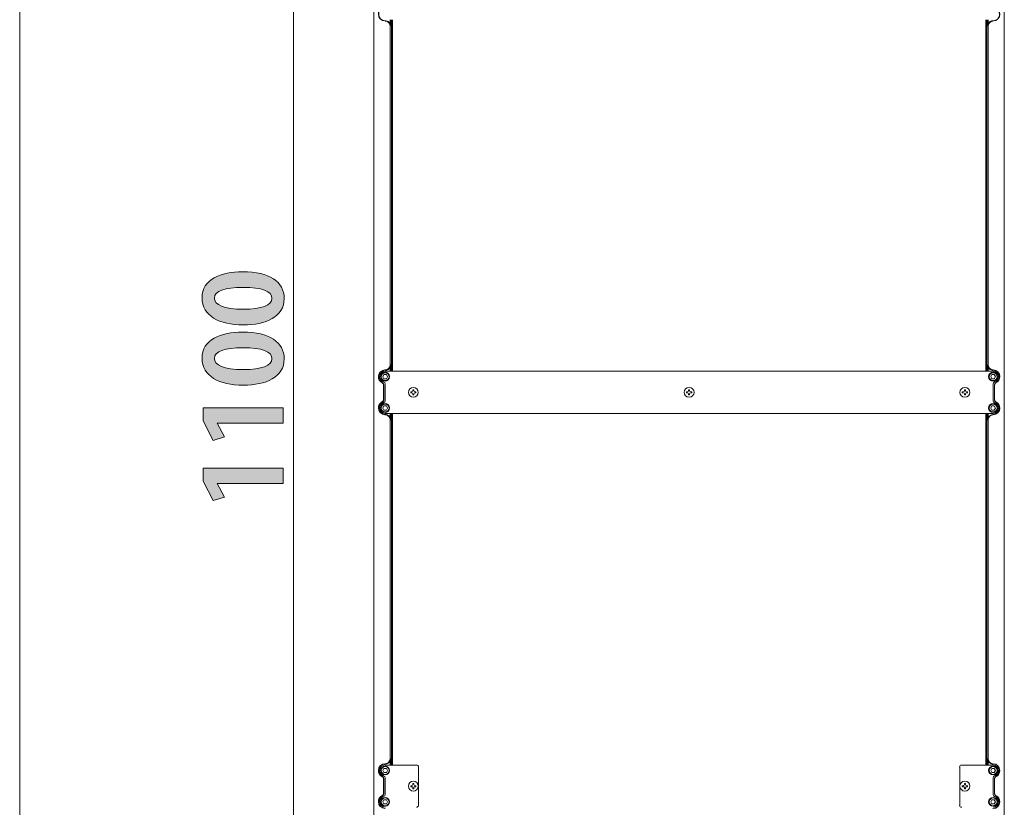
# Model space of a CAD drawing. Units: inches. Extents: x 1.7 to 53.7, y 1.9 to 59.8.
# Drawn here: x 30.6 to 53.7, y 17.9 to 36.4 of the extents above; entities that cross this region are included whole.
import ezdxf

# ---------------------------------------------------------------- set-up
doc = ezdxf.new("R2010")
doc.units = ezdxf.units.IN
doc.header["$MEASUREMENT"] = 0
doc.layers.add('レイヤー 1', color=7, linetype='Continuous')

# ---------------------------------------------------------------- blocks, each defined once
blk = doc.blocks.new('block 6')
at = {"layer": 'レイヤー 1'}
h = blk.add_hatch(color=7, dxfattribs=at)
h.dxf.hatch_style = 2
edge = h.paths.add_edge_path()
edge.add_spline(control_points=[(35.887, 29.233), (35.319, 29.233), (34.919, 29.444), (34.919, 29.863), (34.919, 30.303), (35.354, 30.474), (35.872, 30.474), (36.49, 30.474), (36.843, 30.244), (36.843, 29.851), (36.843, 29.416), (36.408, 29.233), (35.887, 29.233)], knot_values=[0, 0, 0, 0, 1, 1, 1, 2, 2, 2, 3, 3, 3, 4, 4, 4, 4], degree=3, periodic=1)
edge = h.paths.add_edge_path()
edge.add_spline(control_points=[(36.555, 29.856), (36.555, 30.024), (36.317, 30.108), (35.88, 30.108), (35.457, 30.108), (35.208, 30.032), (35.208, 29.859), (35.208, 29.7), (35.435, 29.599), (35.88, 29.599), (36.322, 29.599), (36.555, 29.691), (36.555, 29.853), (36.555, 29.853), (36.555, 29.856), (36.555, 29.856)], knot_values=[0, 0, 0, 0, 1, 1, 1, 2, 2, 2, 3, 3, 3, 4, 4, 4, 5, 5, 5, 5], degree=3, periodic=1)
h = blk.add_hatch(color=7, dxfattribs=at)
h.dxf.hatch_style = 2
edge = h.paths.add_edge_path()
edge.add_spline(control_points=[(35.887, 27.821), (35.319, 27.821), (34.919, 28.031), (34.919, 28.451), (34.919, 28.891), (35.354, 29.061), (35.872, 29.061), (36.49, 29.061), (36.843, 28.831), (36.843, 28.439), (36.843, 28.004), (36.408, 27.821), (35.887, 27.821)], knot_values=[0, 0, 0, 0, 1, 1, 1, 2, 2, 2, 3, 3, 3, 4, 4, 4, 4], degree=3, periodic=1)
edge = h.paths.add_edge_path()
edge.add_spline(control_points=[(36.555, 28.443), (36.555, 28.612), (36.317, 28.696), (35.88, 28.696), (35.457, 28.696), (35.208, 28.619), (35.208, 28.446), (35.208, 28.288), (35.435, 28.186), (35.88, 28.186), (36.322, 28.186), (36.555, 28.278), (36.555, 28.441), (36.555, 28.441), (36.555, 28.443), (36.555, 28.443)], knot_values=[0, 0, 0, 0, 1, 1, 1, 2, 2, 2, 3, 3, 3, 4, 4, 4, 5, 5, 5, 5], degree=3, periodic=1)
h = blk.add_hatch(color=7, dxfattribs=at)
h.dxf.hatch_style = 2
h.paths.add_polyline_path([(36.816, 26.935), (35.274, 26.935), (35.274, 26.93), (35.442, 26.609), (35.181, 26.529), (34.948, 26.984), (34.948, 27.29), (36.816, 27.29)])
h = blk.add_hatch(color=7, dxfattribs=at)
h.dxf.hatch_style = 2
h.paths.add_polyline_path([(36.816, 25.522), (35.274, 25.522), (35.274, 25.517), (35.442, 25.196), (35.181, 25.117), (34.948, 25.572), (34.948, 25.878), (36.816, 25.878)])
at = {"layer": 'レイヤー 1', "lineweight": 0}
for points in [[(36.816, 26.935), (35.274, 26.935), (35.274, 26.93), (35.442, 26.609), (35.181, 26.529), (34.948, 26.984), (34.948, 27.29), (36.816, 27.29), (36.816, 26.935)], [(36.816, 25.522), (35.274, 25.522), (35.274, 25.517), (35.442, 25.196), (35.181, 25.117), (34.948, 25.572), (34.948, 25.878), (36.816, 25.878), (36.816, 25.522)]]:
    blk.add_lwpolyline(points, dxfattribs=at)
for points, knots in [([(35.887, 29.233), (35.319, 29.233), (34.919, 29.444), (34.919, 29.863), (34.919, 30.303), (35.354, 30.474), (35.872, 30.474), (36.49, 30.474), (36.843, 30.244), (36.843, 29.851), (36.843, 29.416), (36.408, 29.233), (35.887, 29.233)], [0, 0, 0, 0, 1, 1, 1, 2, 2, 2, 3, 3, 3, 4, 4, 4, 4]), ([(36.555, 29.856), (36.555, 30.024), (36.317, 30.108), (35.88, 30.108), (35.457, 30.108), (35.208, 30.032), (35.208, 29.859), (35.208, 29.7), (35.435, 29.599), (35.88, 29.599), (36.322, 29.599), (36.555, 29.691), (36.555, 29.853), (36.555, 29.853), (36.555, 29.856), (36.555, 29.856)], [0, 0, 0, 0, 1, 1, 1, 2, 2, 2, 3, 3, 3, 4, 4, 4, 5, 5, 5, 5]), ([(35.887, 27.821), (35.319, 27.821), (34.919, 28.031), (34.919, 28.451), (34.919, 28.891), (35.354, 29.061), (35.872, 29.061), (36.49, 29.061), (36.843, 28.831), (36.843, 28.439), (36.843, 28.004), (36.408, 27.821), (35.887, 27.821)], [0, 0, 0, 0, 1, 1, 1, 2, 2, 2, 3, 3, 3, 4, 4, 4, 4]), ([(36.555, 28.443), (36.555, 28.612), (36.317, 28.696), (35.88, 28.696), (35.457, 28.696), (35.208, 28.619), (35.208, 28.446), (35.208, 28.288), (35.435, 28.186), (35.88, 28.186), (36.322, 28.186), (36.555, 28.278), (36.555, 28.441), (36.555, 28.441), (36.555, 28.443), (36.555, 28.443)], [0, 0, 0, 0, 1, 1, 1, 2, 2, 2, 3, 3, 3, 4, 4, 4, 5, 5, 5, 5])]:
    blk.add_open_spline(points, degree=3, knots=knots, dxfattribs=at)

msp = doc.modelspace()

# ---------------------------------------------------------------- linework, layer by layer
at = {"layer": 'レイヤー 1', "color": 7, "lineweight": 18}
for points in [[(30.65, 49.627), (30.65, 5.677)], [(38.944, 7.353), (38.944, 47.951)], [(53.703, 47.952), (53.703, 7.354)], [(37.061, 14.201), (37.061, 41.103)], [(39.325, 36.283), (39.319, 36.28)], [(39.32, 36.292), (39.325, 36.283)], [(39.325, 36.283), (39.325, 36.377)], [(39.332, 36.224), (39.325, 36.224)], [(39.325, 36.224), (39.325, 28.3)], [(39.332, 36.224), (39.332, 36.377)], [(39.353, 36.377), (39.353, 28.147)], [(39.378, 28.147), (39.378, 36.377)], [(53.268, 36.377), (53.268, 28.148)], [(53.294, 28.147), (53.294, 36.377)], [(53.315, 36.377), (53.315, 36.224)], [(53.315, 36.236), (53.315, 36.224)], [(53.322, 36.224), (53.315, 36.224)], [(53.322, 36.377), (53.322, 36.283)], [(53.322, 36.283), (53.329, 36.28)], [(53.322, 28.301), (53.322, 36.225)], [(53.328, 36.28), (53.333, 36.29)], [(39.206, 28.148), (53.44, 28.148)], [(39.318, 28.246), (39.315, 28.241)], [(39.325, 28.241), (39.319, 28.245)], [(39.325, 28.3), (39.332, 28.3)], [(39.325, 28.147), (39.325, 28.241)], [(39.332, 28.147), (39.332, 28.3)], [(39.332, 28.3), (39.332, 28.287)], [(53.315, 28.3), (53.322, 28.3)], [(53.315, 28.3), (53.315, 28.147)], [(53.322, 28.241), (53.329, 28.245)], [(53.322, 28.241), (53.322, 28.147)], [(53.429, 28.171), (53.438, 28.17)], [(39.178, 28.068), (39.15, 28.019)], [(39.15, 28.019), (39.178, 27.97)], [(39.235, 28.068), (39.178, 28.068)], [(39.178, 27.97), (39.235, 27.97)], [(39.263, 28.019), (39.235, 28.068)], [(39.235, 27.97), (39.263, 28.019)], [(53.412, 28.069), (53.384, 28.02)], [(53.384, 28.02), (53.412, 27.97)], [(53.468, 28.068), (53.412, 28.068)], [(53.412, 27.97), (53.468, 27.97)], [(53.497, 28.02), (53.468, 28.069)], [(53.468, 27.97), (53.497, 28.02)], [(39.17, 27.814), (39.17, 27.49)], [(39.177, 27.49), (39.177, 27.814)], [(39.207, 27.456), (39.207, 27.849)], [(39.806, 27.64), (39.806, 27.664)], [(39.806, 27.664), (39.83, 27.664)], [(39.854, 27.713), (39.879, 27.713)], [(39.855, 27.689), (39.855, 27.713)], [(39.879, 27.713), (39.879, 27.689)], [(39.904, 27.664), (39.928, 27.664)], [(39.928, 27.664), (39.928, 27.64)], [(46.262, 27.64), (46.262, 27.665)], [(46.262, 27.665), (46.287, 27.665)], [(46.311, 27.689), (46.311, 27.713)], [(46.311, 27.713), (46.335, 27.713)], [(46.336, 27.713), (46.336, 27.689)], [(46.36, 27.665), (46.385, 27.665)], [(46.385, 27.665), (46.385, 27.64)], [(52.719, 27.665), (52.743, 27.665)], [(52.719, 27.64), (52.719, 27.665)], [(52.768, 27.69), (52.768, 27.714)], [(52.768, 27.713), (52.792, 27.713)], [(52.792, 27.714), (52.792, 27.69)], [(52.816, 27.665), (52.841, 27.665)], [(52.841, 27.665), (52.841, 27.64)], [(53.44, 27.849), (53.44, 27.456)], [(53.47, 27.814), (53.477, 27.814)], [(53.47, 27.814), (53.47, 27.49)], [(53.477, 27.815), (53.477, 27.49)], [(39.177, 27.49), (39.17, 27.49)], [(39.83, 27.64), (39.806, 27.64)], [(39.879, 27.591), (39.854, 27.591)], [(39.855, 27.591), (39.855, 27.615)], [(39.879, 27.615), (39.879, 27.591)], [(39.928, 27.64), (39.904, 27.64)], [(46.287, 27.64), (46.262, 27.64)], [(46.311, 27.591), (46.311, 27.616)], [(46.335, 27.591), (46.311, 27.591)], [(46.336, 27.616), (46.336, 27.591)], [(46.385, 27.64), (46.36, 27.64)], [(52.743, 27.64), (52.719, 27.64)], [(52.768, 27.592), (52.768, 27.616)], [(52.792, 27.591), (52.768, 27.591)], [(52.792, 27.616), (52.792, 27.592)], [(52.841, 27.64), (52.816, 27.64)], [(39.178, 27.334), (39.15, 27.285)], [(39.15, 27.285), (39.178, 27.237)], [(39.235, 27.334), (39.178, 27.334)], [(39.178, 27.237), (39.235, 27.237)], [(39.263, 27.285), (39.235, 27.334)], [(39.235, 27.237), (39.263, 27.285)], [(53.412, 27.335), (53.384, 27.286)], [(53.384, 27.286), (53.412, 27.237)], [(53.469, 27.334), (53.412, 27.334)], [(53.412, 27.237), (53.469, 27.237)], [(53.497, 27.286), (53.468, 27.335)], [(53.468, 27.237), (53.497, 27.286)], [(39.207, 27.157), (53.44, 27.157)], [(39.325, 27.063), (39.319, 27.06)], [(39.32, 27.072), (39.325, 27.063)], [(39.325, 27.063), (39.325, 27.157)], [(39.332, 27.004), (39.325, 27.004)], [(39.325, 27.004), (39.325, 19.08)], [(39.332, 27.004), (39.332, 27.157)], [(39.353, 27.157), (39.353, 18.927)], [(39.378, 18.927), (39.378, 27.157)], [(53.268, 27.158), (53.268, 18.928)], [(53.294, 18.927), (53.294, 27.157)], [(53.315, 27.157), (53.315, 27.004)], [(53.315, 27.016), (53.315, 27.004)], [(53.322, 27.004), (53.315, 27.004)], [(53.322, 27.157), (53.322, 27.063)], [(53.322, 27.063), (53.329, 27.06)], [(53.322, 19.081), (53.322, 27.004)], [(53.333, 27.07), (53.328, 27.061)], [(39.207, 18.927), (39.941, 18.927)], [(39.318, 19.026), (39.315, 19.021)], [(39.325, 19.021), (39.319, 19.025)], [(39.325, 19.08), (39.332, 19.08)], [(39.325, 18.927), (39.325, 19.021)], [(39.332, 18.927), (39.332, 19.08)], [(39.333, 19.08), (39.332, 19.068)], [(53.441, 18.927), (52.707, 18.927)], [(53.315, 19.08), (53.322, 19.08)], [(53.315, 19.08), (53.315, 18.927)], [(53.322, 19.021), (53.329, 19.025)], [(53.322, 19.021), (53.322, 18.927)], [(53.429, 18.95), (53.438, 18.95)], [(39.178, 18.848), (39.15, 18.799)], [(39.15, 18.799), (39.179, 18.75)], [(39.235, 18.847), (39.178, 18.847)], [(39.178, 18.75), (39.235, 18.75)], [(39.263, 18.799), (39.235, 18.847)], [(39.235, 18.75), (39.263, 18.799)], [(39.99, 18.878), (39.99, 17.986)], [(52.658, 17.986), (52.658, 18.879)], [(53.412, 18.848), (53.384, 18.8)], [(53.384, 18.799), (53.412, 18.75)], [(53.469, 18.848), (53.412, 18.848)], [(53.412, 18.75), (53.469, 18.75)], [(53.497, 18.799), (53.468, 18.848)], [(53.468, 18.751), (53.497, 18.8)], [(39.17, 18.594), (39.17, 18.27)], [(39.177, 18.27), (39.177, 18.594)], [(39.207, 18.236), (39.207, 18.628)], [(39.806, 18.444), (39.831, 18.444)], [(39.806, 18.42), (39.806, 18.444)], [(39.855, 18.493), (39.879, 18.493)], [(39.855, 18.469), (39.855, 18.493)], [(39.879, 18.493), (39.879, 18.469)], [(39.904, 18.444), (39.928, 18.444)], [(39.928, 18.444), (39.928, 18.42)], [(52.719, 18.421), (52.719, 18.445)], [(52.719, 18.444), (52.744, 18.444)], [(52.768, 18.469), (52.768, 18.494)], [(52.768, 18.493), (52.792, 18.493)], [(52.792, 18.494), (52.792, 18.469)], [(52.817, 18.444), (52.842, 18.444)], [(52.841, 18.445), (52.841, 18.421)], [(53.44, 18.629), (53.44, 18.237)], [(53.47, 18.594), (53.477, 18.594)], [(53.47, 18.594), (53.47, 18.27)], [(53.477, 18.595), (53.477, 18.27)], [(39.831, 18.42), (39.806, 18.42)], [(39.855, 18.371), (39.855, 18.395)], [(39.879, 18.371), (39.855, 18.371)], [(39.879, 18.395), (39.879, 18.371)], [(39.928, 18.42), (39.904, 18.42)], [(52.744, 18.42), (52.719, 18.42)], [(52.768, 18.372), (52.768, 18.396)], [(52.792, 18.371), (52.768, 18.371)], [(52.792, 18.396), (52.792, 18.372)], [(52.842, 18.42), (52.817, 18.42)], [(39.178, 18.114), (39.15, 18.065)], [(39.15, 18.065), (39.179, 18.016)], [(39.235, 18.114), (39.179, 18.114)], [(39.179, 18.016), (39.235, 18.016)], [(39.264, 18.065), (39.235, 18.114)], [(39.235, 18.016), (39.263, 18.065)], [(53.412, 18.115), (53.384, 18.066)], [(53.384, 18.066), (53.412, 18.017)], [(53.469, 18.114), (53.412, 18.114)], [(53.412, 18.016), (53.469, 18.016)], [(53.497, 18.066), (53.468, 18.114)], [(53.468, 18.017), (53.497, 18.066)]]:
    msp.add_lwpolyline(points, dxfattribs=at)
for points, knots in [([(39.131, 36.647), (39.131, 36.647), (39.131, 36.647), (39.131, 36.647), (39.079, 36.619), (39.047, 36.566), (39.047, 36.507), (39.047, 36.42), (39.116, 36.35), (39.202, 36.348)], [0, 0, 0, 0, 1, 1, 1, 2, 2, 2, 3, 3, 3, 3]), ([(39.135, 36.639), (39.135, 36.639), (39.135, 36.639), (39.135, 36.639), (39.086, 36.612), (39.055, 36.561), (39.055, 36.505), (39.055, 36.422), (39.123, 36.354), (39.207, 36.354), (39.208, 36.354), (39.208, 36.354), (39.209, 36.354)], [0, 0, 0, 0, 1, 1, 1, 2, 2, 2, 3, 3, 3, 4, 4, 4, 4]), ([(53.438, 36.353), (53.438, 36.353), (53.438, 36.353), (53.438, 36.353), (53.439, 36.353), (53.439, 36.353), (53.44, 36.353), (53.524, 36.353), (53.592, 36.421), (53.592, 36.505), (53.592, 36.561), (53.561, 36.612), (53.512, 36.638)], [0, 0, 0, 0, 1, 1, 1, 2, 2, 2, 3, 3, 3, 4, 4, 4, 4]), ([(53.443, 36.347), (53.443, 36.347), (53.443, 36.347), (53.443, 36.347), (53.53, 36.349), (53.599, 36.42), (53.599, 36.506), (53.599, 36.565), (53.567, 36.619), (53.515, 36.646)], [0, 0, 0, 0, 1, 1, 1, 2, 2, 2, 3, 3, 3, 3]), ([(39.326, 36.224), (39.326, 36.224), (39.325, 36.234), (39.325, 36.234), (39.321, 36.29), (39.279, 36.336), (39.223, 36.345), (39.223, 36.345), (39.204, 36.346), (39.204, 36.346)], [0, 0, 0, 0, 1, 1, 1, 2, 2, 2, 3, 3, 3, 3]), ([(39.22, 36.353), (39.22, 36.353), (39.22, 36.353), (39.22, 36.353), (39.217, 36.353), (39.213, 36.354), (39.209, 36.354), (39.209, 36.354), (39.209, 36.354), (39.209, 36.354)], [0, 0, 0, 0, 1, 1, 1, 2, 2, 2, 3, 3, 3, 3]), ([(39.32, 36.293), (39.32, 36.293), (39.314, 36.301), (39.314, 36.301), (39.294, 36.328), (39.265, 36.346), (39.233, 36.351), (39.233, 36.351), (39.221, 36.353), (39.221, 36.353)], [0, 0, 0, 0, 1, 1, 1, 2, 2, 2, 3, 3, 3, 3]), ([(39.318, 36.281), (39.318, 36.281), (39.318, 36.281), (39.318, 36.281), (39.31, 36.298), (39.298, 36.312), (39.283, 36.323)], [0, 0, 0, 0, 1, 1, 1, 2, 2, 2, 2]), ([(39.333, 36.224), (39.333, 36.224), (39.332, 36.23), (39.332, 36.23), (39.332, 36.245), (39.328, 36.261), (39.322, 36.274), (39.322, 36.274), (39.319, 36.28), (39.319, 36.28)], [0, 0, 0, 0, 1, 1, 1, 2, 2, 2, 3, 3, 3, 3]), ([(39.333, 36.224), (39.333, 36.224), (39.333, 36.229), (39.333, 36.229), (39.332, 36.245), (39.331, 36.261), (39.327, 36.277), (39.327, 36.277), (39.325, 36.283), (39.325, 36.283)], [0, 0, 0, 0, 1, 1, 1, 2, 2, 2, 3, 3, 3, 3]), ([(53.316, 36.241), (53.316, 36.241), (53.316, 36.241), (53.316, 36.241), (53.315, 36.235), (53.314, 36.23), (53.314, 36.225)], [0, 0, 0, 0, 1, 1, 1, 2, 2, 2, 2]), ([(53.323, 36.283), (53.323, 36.283), (53.322, 36.28), (53.322, 36.28), (53.318, 36.268), (53.317, 36.255), (53.316, 36.241), (53.316, 36.241), (53.316, 36.236), (53.316, 36.236)], [0, 0, 0, 0, 1, 1, 1, 2, 2, 2, 3, 3, 3, 3]), ([(53.328, 36.28), (53.328, 36.28), (53.326, 36.277), (53.326, 36.277), (53.322, 36.266), (53.318, 36.255), (53.316, 36.244), (53.316, 36.244), (53.316, 36.24), (53.316, 36.24)], [0, 0, 0, 0, 1, 1, 1, 2, 2, 2, 3, 3, 3, 3]), ([(53.438, 36.353), (53.438, 36.353), (53.438, 36.353), (53.438, 36.353), (53.438, 36.353), (53.437, 36.353), (53.437, 36.353), (53.389, 36.353), (53.345, 36.326), (53.322, 36.283)], [0, 0, 0, 0, 1, 1, 1, 2, 2, 2, 3, 3, 3, 3]), ([(53.443, 36.346), (53.443, 36.346), (53.435, 36.346), (53.435, 36.346), (53.378, 36.341), (53.332, 36.299), (53.324, 36.243), (53.324, 36.243), (53.322, 36.224), (53.322, 36.224)], [0, 0, 0, 0, 1, 1, 1, 2, 2, 2, 3, 3, 3, 3]), ([(39.202, 28.18), (39.202, 28.18), (39.202, 28.18), (39.202, 28.18), (39.116, 28.177), (39.047, 28.107), (39.047, 28.021), (39.047, 27.962), (39.079, 27.908), (39.131, 27.88)], [0, 0, 0, 0, 1, 1, 1, 2, 2, 2, 3, 3, 3, 3]), ([(39.209, 28.17), (39.209, 28.17), (39.209, 28.17), (39.209, 28.17), (39.208, 28.17), (39.208, 28.17), (39.207, 28.17), (39.123, 28.17), (39.055, 28.102), (39.055, 28.019), (39.055, 27.963), (39.086, 27.911), (39.135, 27.885)], [0, 0, 0, 0, 1, 1, 1, 2, 2, 2, 3, 3, 3, 4, 4, 4, 4]), ([(39.206, 28.149), (39.206, 28.149), (39.206, 28.149), (39.206, 28.149), (39.135, 28.149), (39.078, 28.091), (39.078, 28.021), (39.078, 27.963), (39.116, 27.913), (39.17, 27.897)], [0, 0, 0, 0, 1, 1, 1, 2, 2, 2, 3, 3, 3, 3]), ([(39.203, 28.178), (39.203, 28.178), (39.212, 28.178), (39.212, 28.178), (39.269, 28.183), (39.314, 28.225), (39.323, 28.281), (39.323, 28.281), (39.324, 28.3), (39.324, 28.3)], [0, 0, 0, 0, 1, 1, 1, 2, 2, 2, 3, 3, 3, 3]), ([(39.209, 28.17), (39.209, 28.17), (39.209, 28.17), (39.209, 28.17), (39.209, 28.17), (39.21, 28.17), (39.21, 28.17), (39.258, 28.17), (39.303, 28.197), (39.325, 28.24)], [0, 0, 0, 0, 1, 1, 1, 2, 2, 2, 3, 3, 3, 3]), ([(39.318, 28.245), (39.318, 28.245), (39.32, 28.248), (39.32, 28.248), (39.324, 28.259), (39.328, 28.27), (39.33, 28.281), (39.33, 28.281), (39.331, 28.285), (39.331, 28.285)], [0, 0, 0, 0, 1, 1, 1, 2, 2, 2, 3, 3, 3, 3]), ([(39.325, 28.241), (39.325, 28.241), (39.326, 28.244), (39.326, 28.244), (39.329, 28.257), (39.331, 28.27), (39.332, 28.283), (39.332, 28.283), (39.332, 28.288), (39.332, 28.288)], [0, 0, 0, 0, 1, 1, 1, 2, 2, 2, 3, 3, 3, 3]), ([(39.331, 28.286), (39.331, 28.286), (39.331, 28.286), (39.331, 28.286), (39.331, 28.291), (39.332, 28.297), (39.332, 28.302)], [0, 0, 0, 0, 1, 1, 1, 2, 2, 2, 2]), ([(53.315, 28.3), (53.315, 28.3), (53.315, 28.295), (53.315, 28.295), (53.316, 28.279), (53.317, 28.263), (53.321, 28.247), (53.321, 28.247), (53.323, 28.241), (53.323, 28.241)], [0, 0, 0, 0, 1, 1, 1, 2, 2, 2, 3, 3, 3, 3]), ([(53.315, 28.3), (53.315, 28.3), (53.315, 28.295), (53.315, 28.295), (53.316, 28.279), (53.32, 28.264), (53.327, 28.249), (53.327, 28.249), (53.329, 28.245), (53.329, 28.245)], [0, 0, 0, 0, 1, 1, 1, 2, 2, 2, 3, 3, 3, 3]), ([(53.322, 28.3), (53.322, 28.3), (53.323, 28.291), (53.323, 28.291), (53.327, 28.234), (53.369, 28.188), (53.425, 28.18), (53.425, 28.18), (53.443, 28.178), (53.443, 28.178)], [0, 0, 0, 0, 1, 1, 1, 2, 2, 2, 3, 3, 3, 3]), ([(53.322, 28.241), (53.322, 28.241), (53.322, 28.241), (53.322, 28.241), (53.324, 28.237), (53.327, 28.233), (53.329, 28.228)], [0, 0, 0, 0, 1, 1, 1, 2, 2, 2, 2]), ([(53.328, 28.246), (53.328, 28.246), (53.328, 28.246), (53.328, 28.246), (53.336, 28.231), (53.347, 28.217), (53.36, 28.206)], [0, 0, 0, 0, 1, 1, 1, 2, 2, 2, 2]), ([(53.329, 28.229), (53.329, 28.229), (53.331, 28.226), (53.331, 28.226), (53.351, 28.198), (53.382, 28.178), (53.417, 28.172), (53.417, 28.172), (53.429, 28.171), (53.429, 28.171)], [0, 0, 0, 0, 1, 1, 1, 2, 2, 2, 3, 3, 3, 3]), ([(53.512, 27.885), (53.512, 27.885), (53.512, 27.885), (53.512, 27.885), (53.561, 27.911), (53.592, 27.963), (53.592, 28.019), (53.592, 28.102), (53.524, 28.17), (53.44, 28.17), (53.439, 28.17), (53.439, 28.17), (53.438, 28.17)], [0, 0, 0, 0, 1, 1, 1, 2, 2, 2, 3, 3, 3, 4, 4, 4, 4]), ([(53.475, 27.897), (53.475, 27.897), (53.475, 27.897), (53.475, 27.897), (53.531, 27.913), (53.568, 27.963), (53.568, 28.02), (53.568, 28.091), (53.511, 28.148), (53.44, 28.148)], [0, 0, 0, 0, 1, 1, 1, 2, 2, 2, 3, 3, 3, 3]), ([(53.515, 27.88), (53.515, 27.88), (53.515, 27.88), (53.515, 27.88), (53.567, 27.908), (53.599, 27.961), (53.599, 28.02), (53.599, 28.106), (53.53, 28.177), (53.443, 28.179)], [0, 0, 0, 0, 1, 1, 1, 2, 2, 2, 3, 3, 3, 3]), ([(39.206, 27.917), (39.206, 27.917), (39.206, 27.917), (39.206, 27.917), (39.264, 27.917), (39.31, 27.963), (39.31, 28.021), (39.31, 28.078), (39.264, 28.124), (39.206, 28.124), (39.149, 28.124), (39.102, 28.078), (39.102, 28.021), (39.102, 27.963), (39.149, 27.917), (39.206, 27.917)], [0, 0, 0, 0, 1, 1, 1, 2, 2, 2, 3, 3, 3, 4, 4, 4, 5, 5, 5, 5]), ([(39.207, 27.927), (39.207, 27.927), (39.207, 27.927), (39.207, 27.927), (39.258, 27.927), (39.299, 27.968), (39.299, 28.019), (39.299, 28.069), (39.258, 28.11), (39.207, 28.11), (39.156, 28.11), (39.115, 28.069), (39.115, 28.019), (39.115, 27.968), (39.156, 27.927), (39.207, 27.927)], [0, 0, 0, 0, 1, 1, 1, 2, 2, 2, 3, 3, 3, 4, 4, 4, 5, 5, 5, 5]), ([(39.206, 27.85), (39.206, 27.85), (39.206, 27.85), (39.206, 27.85), (39.206, 27.872), (39.191, 27.891), (39.17, 27.897)], [0, 0, 0, 0, 1, 1, 1, 2, 2, 2, 2]), ([(53.44, 27.916), (53.44, 27.916), (53.44, 27.916), (53.44, 27.916), (53.497, 27.916), (53.544, 27.963), (53.544, 28.02), (53.544, 28.077), (53.497, 28.124), (53.44, 28.124), (53.382, 28.124), (53.336, 28.077), (53.336, 28.02), (53.336, 27.963), (53.382, 27.916), (53.44, 27.916)], [0, 0, 0, 0, 1, 1, 1, 2, 2, 2, 3, 3, 3, 4, 4, 4, 5, 5, 5, 5]), ([(53.44, 27.927), (53.44, 27.927), (53.44, 27.927), (53.44, 27.927), (53.491, 27.927), (53.532, 27.968), (53.532, 28.019), (53.532, 28.069), (53.491, 28.11), (53.44, 28.11), (53.39, 28.11), (53.349, 28.069), (53.349, 28.019), (53.349, 27.968), (53.39, 27.927), (53.44, 27.927)], [0, 0, 0, 0, 1, 1, 1, 2, 2, 2, 3, 3, 3, 4, 4, 4, 5, 5, 5, 5]), ([(53.475, 27.897), (53.475, 27.897), (53.475, 27.897), (53.475, 27.897), (53.454, 27.89), (53.44, 27.871), (53.44, 27.849)], [0, 0, 0, 0, 1, 1, 1, 2, 2, 2, 2]), ([(39.169, 27.816), (39.169, 27.816), (39.169, 27.816), (39.169, 27.816), (39.169, 27.843), (39.154, 27.868), (39.131, 27.88)], [0, 0, 0, 0, 1, 1, 1, 2, 2, 2, 2]), ([(39.177, 27.814), (39.177, 27.814), (39.177, 27.814), (39.177, 27.814), (39.177, 27.844), (39.161, 27.871), (39.135, 27.885)], [0, 0, 0, 0, 1, 1, 1, 2, 2, 2, 2]), ([(39.866, 27.537), (39.866, 27.537), (39.866, 27.537), (39.866, 27.537), (39.93, 27.537), (39.982, 27.59), (39.982, 27.653), (39.982, 27.718), (39.93, 27.77), (39.866, 27.77), (39.802, 27.77), (39.75, 27.718), (39.75, 27.653), (39.75, 27.59), (39.802, 27.537), (39.866, 27.537)], [0, 0, 0, 0, 1, 1, 1, 2, 2, 2, 3, 3, 3, 4, 4, 4, 5, 5, 5, 5]), ([(39.83, 27.666), (39.83, 27.666), (39.83, 27.666), (39.83, 27.666), (39.843, 27.666), (39.854, 27.677), (39.854, 27.69)], [0, 0, 0, 0, 1, 1, 1, 2, 2, 2, 2]), ([(39.878, 27.69), (39.878, 27.69), (39.878, 27.69), (39.878, 27.69), (39.878, 27.677), (39.889, 27.666), (39.903, 27.666)], [0, 0, 0, 0, 1, 1, 1, 2, 2, 2, 2]), ([(46.323, 27.537), (46.323, 27.537), (46.323, 27.537), (46.323, 27.537), (46.387, 27.537), (46.439, 27.589), (46.439, 27.653), (46.439, 27.717), (46.387, 27.769), (46.323, 27.769), (46.259, 27.769), (46.207, 27.717), (46.207, 27.653), (46.207, 27.589), (46.259, 27.537), (46.323, 27.537)], [0, 0, 0, 0, 1, 1, 1, 2, 2, 2, 3, 3, 3, 4, 4, 4, 5, 5, 5, 5]), ([(46.286, 27.665), (46.286, 27.665), (46.286, 27.665), (46.286, 27.665), (46.3, 27.665), (46.311, 27.677), (46.311, 27.69)], [0, 0, 0, 0, 1, 1, 1, 2, 2, 2, 2]), ([(46.335, 27.69), (46.335, 27.69), (46.335, 27.69), (46.335, 27.69), (46.335, 27.677), (46.346, 27.665), (46.36, 27.665)], [0, 0, 0, 0, 1, 1, 1, 2, 2, 2, 2]), ([(52.78, 27.537), (52.78, 27.537), (52.78, 27.537), (52.78, 27.537), (52.844, 27.537), (52.896, 27.589), (52.896, 27.653), (52.896, 27.717), (52.844, 27.769), (52.78, 27.769), (52.715, 27.769), (52.663, 27.717), (52.663, 27.653), (52.663, 27.589), (52.715, 27.537), (52.78, 27.537)], [0, 0, 0, 0, 1, 1, 1, 2, 2, 2, 3, 3, 3, 4, 4, 4, 5, 5, 5, 5]), ([(52.743, 27.665), (52.743, 27.665), (52.743, 27.665), (52.743, 27.665), (52.756, 27.665), (52.767, 27.676), (52.767, 27.69)], [0, 0, 0, 0, 1, 1, 1, 2, 2, 2, 2]), ([(52.792, 27.69), (52.792, 27.69), (52.792, 27.69), (52.792, 27.69), (52.792, 27.677), (52.802, 27.665), (52.816, 27.665)], [0, 0, 0, 0, 1, 1, 1, 2, 2, 2, 2]), ([(53.512, 27.885), (53.512, 27.885), (53.512, 27.885), (53.512, 27.885), (53.486, 27.871), (53.47, 27.844), (53.47, 27.814)], [0, 0, 0, 0, 1, 1, 1, 2, 2, 2, 2]), ([(53.515, 27.88), (53.515, 27.88), (53.515, 27.88), (53.515, 27.88), (53.491, 27.867), (53.477, 27.843), (53.477, 27.815)], [0, 0, 0, 0, 1, 1, 1, 2, 2, 2, 2]), ([(39.131, 27.427), (39.131, 27.427), (39.131, 27.427), (39.131, 27.427), (39.155, 27.44), (39.17, 27.464), (39.17, 27.492)], [0, 0, 0, 0, 1, 1, 1, 2, 2, 2, 2]), ([(39.135, 27.418), (39.135, 27.418), (39.135, 27.418), (39.135, 27.418), (39.161, 27.433), (39.178, 27.46), (39.178, 27.49)], [0, 0, 0, 0, 1, 1, 1, 2, 2, 2, 2]), ([(39.17, 27.41), (39.17, 27.41), (39.17, 27.41), (39.17, 27.41), (39.191, 27.416), (39.206, 27.435), (39.206, 27.457)], [0, 0, 0, 0, 1, 1, 1, 2, 2, 2, 2]), ([(39.854, 27.617), (39.854, 27.617), (39.854, 27.617), (39.854, 27.617), (39.854, 27.63), (39.844, 27.641), (39.83, 27.641)], [0, 0, 0, 0, 1, 1, 1, 2, 2, 2, 2]), ([(39.903, 27.641), (39.903, 27.641), (39.903, 27.641), (39.903, 27.641), (39.89, 27.641), (39.879, 27.631), (39.879, 27.617)], [0, 0, 0, 0, 1, 1, 1, 2, 2, 2, 2]), ([(46.311, 27.617), (46.311, 27.617), (46.311, 27.617), (46.311, 27.617), (46.311, 27.63), (46.3, 27.641), (46.286, 27.641)], [0, 0, 0, 0, 1, 1, 1, 2, 2, 2, 2]), ([(46.36, 27.641), (46.36, 27.641), (46.36, 27.641), (46.36, 27.641), (46.346, 27.641), (46.335, 27.63), (46.335, 27.616)], [0, 0, 0, 0, 1, 1, 1, 2, 2, 2, 2]), ([(52.767, 27.616), (52.767, 27.616), (52.767, 27.616), (52.767, 27.616), (52.767, 27.63), (52.756, 27.641), (52.743, 27.641)], [0, 0, 0, 0, 1, 1, 1, 2, 2, 2, 2]), ([(52.816, 27.641), (52.816, 27.641), (52.816, 27.641), (52.816, 27.641), (52.802, 27.641), (52.792, 27.63), (52.792, 27.616)], [0, 0, 0, 0, 1, 1, 1, 2, 2, 2, 2]), ([(53.44, 27.457), (53.44, 27.457), (53.44, 27.457), (53.44, 27.457), (53.44, 27.435), (53.454, 27.416), (53.475, 27.41)], [0, 0, 0, 0, 1, 1, 1, 2, 2, 2, 2]), ([(53.47, 27.49), (53.47, 27.49), (53.47, 27.49), (53.47, 27.49), (53.47, 27.46), (53.486, 27.433), (53.512, 27.418)], [0, 0, 0, 0, 1, 1, 1, 2, 2, 2, 2]), ([(53.477, 27.491), (53.477, 27.491), (53.477, 27.491), (53.477, 27.491), (53.477, 27.464), (53.491, 27.439), (53.515, 27.426)], [0, 0, 0, 0, 1, 1, 1, 2, 2, 2, 2]), ([(39.131, 27.427), (39.131, 27.427), (39.131, 27.427), (39.131, 27.427), (39.079, 27.399), (39.047, 27.345), (39.047, 27.287), (39.047, 27.2), (39.116, 27.13), (39.202, 27.128)], [0, 0, 0, 0, 1, 1, 1, 2, 2, 2, 3, 3, 3, 3]), ([(39.135, 27.418), (39.135, 27.418), (39.135, 27.418), (39.135, 27.418), (39.086, 27.392), (39.055, 27.341), (39.055, 27.285), (39.055, 27.201), (39.123, 27.134), (39.207, 27.134), (39.208, 27.134), (39.208, 27.134), (39.21, 27.134)], [0, 0, 0, 0, 1, 1, 1, 2, 2, 2, 3, 3, 3, 4, 4, 4, 4]), ([(39.17, 27.41), (39.17, 27.41), (39.17, 27.41), (39.17, 27.41), (39.116, 27.394), (39.078, 27.344), (39.078, 27.287), (39.078, 27.216), (39.135, 27.158), (39.206, 27.158)], [0, 0, 0, 0, 1, 1, 1, 2, 2, 2, 3, 3, 3, 3]), ([(39.206, 27.183), (39.206, 27.183), (39.206, 27.183), (39.206, 27.183), (39.264, 27.183), (39.31, 27.229), (39.31, 27.287), (39.31, 27.344), (39.264, 27.391), (39.206, 27.391), (39.149, 27.391), (39.102, 27.344), (39.102, 27.287), (39.102, 27.229), (39.149, 27.183), (39.206, 27.183)], [0, 0, 0, 0, 1, 1, 1, 2, 2, 2, 3, 3, 3, 4, 4, 4, 5, 5, 5, 5]), ([(39.207, 27.193), (39.207, 27.193), (39.207, 27.193), (39.207, 27.193), (39.258, 27.193), (39.299, 27.234), (39.299, 27.285), (39.299, 27.335), (39.258, 27.376), (39.207, 27.376), (39.156, 27.376), (39.115, 27.335), (39.115, 27.285), (39.115, 27.234), (39.156, 27.193), (39.207, 27.193)], [0, 0, 0, 0, 1, 1, 1, 2, 2, 2, 3, 3, 3, 4, 4, 4, 5, 5, 5, 5]), ([(53.44, 27.182), (53.44, 27.182), (53.44, 27.182), (53.44, 27.182), (53.497, 27.182), (53.544, 27.229), (53.544, 27.286), (53.544, 27.344), (53.497, 27.39), (53.44, 27.39), (53.382, 27.39), (53.336, 27.344), (53.336, 27.286), (53.336, 27.229), (53.382, 27.182), (53.44, 27.182)], [0, 0, 0, 0, 1, 1, 1, 2, 2, 2, 3, 3, 3, 4, 4, 4, 5, 5, 5, 5]), ([(53.44, 27.193), (53.44, 27.193), (53.44, 27.193), (53.44, 27.193), (53.491, 27.193), (53.532, 27.235), (53.532, 27.285), (53.532, 27.336), (53.491, 27.377), (53.44, 27.377), (53.39, 27.377), (53.349, 27.336), (53.349, 27.285), (53.349, 27.235), (53.39, 27.193), (53.44, 27.193)], [0, 0, 0, 0, 1, 1, 1, 2, 2, 2, 3, 3, 3, 4, 4, 4, 5, 5, 5, 5]), ([(53.438, 27.134), (53.438, 27.134), (53.438, 27.134), (53.438, 27.134), (53.439, 27.134), (53.439, 27.134), (53.44, 27.134), (53.524, 27.134), (53.592, 27.201), (53.592, 27.285), (53.592, 27.341), (53.561, 27.392), (53.512, 27.419)], [0, 0, 0, 0, 1, 1, 1, 2, 2, 2, 3, 3, 3, 4, 4, 4, 4]), ([(53.44, 27.158), (53.44, 27.158), (53.44, 27.158), (53.44, 27.158), (53.511, 27.158), (53.568, 27.215), (53.568, 27.286), (53.568, 27.343), (53.53, 27.394), (53.475, 27.41)], [0, 0, 0, 0, 1, 1, 1, 2, 2, 2, 3, 3, 3, 3]), ([(53.443, 27.127), (53.443, 27.127), (53.443, 27.127), (53.443, 27.127), (53.53, 27.129), (53.599, 27.2), (53.599, 27.286), (53.599, 27.345), (53.567, 27.399), (53.515, 27.426)], [0, 0, 0, 0, 1, 1, 1, 2, 2, 2, 3, 3, 3, 3]), ([(39.326, 27.004), (39.326, 27.004), (39.325, 27.014), (39.325, 27.014), (39.321, 27.07), (39.279, 27.116), (39.223, 27.125), (39.223, 27.125), (39.204, 27.126), (39.204, 27.126)], [0, 0, 0, 0, 1, 1, 1, 2, 2, 2, 3, 3, 3, 3]), ([(39.22, 27.133), (39.22, 27.133), (39.22, 27.133), (39.22, 27.133), (39.217, 27.133), (39.213, 27.134), (39.21, 27.134), (39.21, 27.134), (39.21, 27.134), (39.209, 27.134)], [0, 0, 0, 0, 1, 1, 1, 2, 2, 2, 3, 3, 3, 3]), ([(39.32, 27.073), (39.32, 27.073), (39.314, 27.081), (39.314, 27.081), (39.294, 27.108), (39.265, 27.126), (39.233, 27.132), (39.233, 27.132), (39.221, 27.133), (39.221, 27.133)], [0, 0, 0, 0, 1, 1, 1, 2, 2, 2, 3, 3, 3, 3]), ([(39.318, 27.061), (39.318, 27.061), (39.318, 27.061), (39.318, 27.061), (39.31, 27.078), (39.298, 27.092), (39.283, 27.103)], [0, 0, 0, 0, 1, 1, 1, 2, 2, 2, 2]), ([(39.333, 27.004), (39.333, 27.004), (39.332, 27.009), (39.332, 27.009), (39.332, 27.025), (39.328, 27.04), (39.322, 27.054), (39.322, 27.054), (39.319, 27.06), (39.319, 27.06)], [0, 0, 0, 0, 1, 1, 1, 2, 2, 2, 3, 3, 3, 3]), ([(39.333, 27.004), (39.333, 27.004), (39.333, 27.009), (39.333, 27.009), (39.332, 27.025), (39.331, 27.041), (39.327, 27.057), (39.327, 27.057), (39.325, 27.063), (39.325, 27.063)], [0, 0, 0, 0, 1, 1, 1, 2, 2, 2, 3, 3, 3, 3]), ([(53.316, 27.02), (53.316, 27.02), (53.316, 27.02), (53.316, 27.02), (53.315, 27.015), (53.314, 27.01), (53.314, 27.005)], [0, 0, 0, 0, 1, 1, 1, 2, 2, 2, 2]), ([(53.323, 27.063), (53.323, 27.063), (53.322, 27.061), (53.322, 27.061), (53.318, 27.047), (53.317, 27.034), (53.316, 27.021), (53.316, 27.021), (53.316, 27.016), (53.316, 27.016)], [0, 0, 0, 0, 1, 1, 1, 2, 2, 2, 3, 3, 3, 3]), ([(53.328, 27.06), (53.328, 27.06), (53.326, 27.056), (53.326, 27.056), (53.322, 27.046), (53.318, 27.035), (53.316, 27.024), (53.316, 27.024), (53.316, 27.02), (53.316, 27.02)], [0, 0, 0, 0, 1, 1, 1, 2, 2, 2, 3, 3, 3, 3]), ([(53.438, 27.134), (53.438, 27.134), (53.438, 27.133), (53.438, 27.133), (53.438, 27.133), (53.438, 27.133), (53.437, 27.133), (53.389, 27.133), (53.345, 27.106), (53.322, 27.064)], [0, 0, 0, 0, 1, 1, 1, 2, 2, 2, 3, 3, 3, 3]), ([(53.443, 27.126), (53.443, 27.126), (53.435, 27.126), (53.435, 27.126), (53.378, 27.121), (53.333, 27.079), (53.324, 27.023), (53.324, 27.023), (53.322, 27.004), (53.322, 27.004)], [0, 0, 0, 0, 1, 1, 1, 2, 2, 2, 3, 3, 3, 3]), ([(39.202, 18.959), (39.202, 18.959), (39.202, 18.959), (39.202, 18.959), (39.116, 18.957), (39.047, 18.887), (39.047, 18.8), (39.047, 18.742), (39.079, 18.688), (39.131, 18.661)], [0, 0, 0, 0, 1, 1, 1, 2, 2, 2, 3, 3, 3, 3]), ([(39.209, 18.95), (39.209, 18.95), (39.209, 18.95), (39.209, 18.95), (39.208, 18.95), (39.208, 18.95), (39.207, 18.95), (39.123, 18.95), (39.055, 18.883), (39.055, 18.799), (39.055, 18.743), (39.086, 18.691), (39.135, 18.665)], [0, 0, 0, 0, 1, 1, 1, 2, 2, 2, 3, 3, 3, 4, 4, 4, 4]), ([(39.206, 18.929), (39.206, 18.929), (39.206, 18.929), (39.206, 18.929), (39.135, 18.929), (39.078, 18.871), (39.078, 18.8), (39.078, 18.743), (39.116, 18.693), (39.171, 18.677)], [0, 0, 0, 0, 1, 1, 1, 2, 2, 2, 3, 3, 3, 3]), ([(39.206, 18.696), (39.206, 18.696), (39.206, 18.696), (39.206, 18.696), (39.264, 18.696), (39.31, 18.743), (39.31, 18.8), (39.31, 18.857), (39.264, 18.904), (39.206, 18.904), (39.149, 18.904), (39.103, 18.857), (39.103, 18.8), (39.103, 18.743), (39.149, 18.696), (39.206, 18.696)], [0, 0, 0, 0, 1, 1, 1, 2, 2, 2, 3, 3, 3, 4, 4, 4, 5, 5, 5, 5]), ([(39.204, 18.958), (39.204, 18.958), (39.213, 18.958), (39.213, 18.958), (39.27, 18.963), (39.315, 19.005), (39.324, 19.061), (39.324, 19.061), (39.326, 19.08), (39.326, 19.08)], [0, 0, 0, 0, 1, 1, 1, 2, 2, 2, 3, 3, 3, 3]), ([(39.209, 18.95), (39.209, 18.95), (39.209, 18.95), (39.209, 18.95), (39.209, 18.95), (39.21, 18.95), (39.21, 18.95), (39.258, 18.95), (39.303, 18.977), (39.325, 19.02)], [0, 0, 0, 0, 1, 1, 1, 2, 2, 2, 3, 3, 3, 3]), ([(39.318, 19.025), (39.318, 19.025), (39.32, 19.028), (39.32, 19.028), (39.324, 19.039), (39.328, 19.05), (39.33, 19.061), (39.33, 19.061), (39.331, 19.066), (39.331, 19.066)], [0, 0, 0, 0, 1, 1, 1, 2, 2, 2, 3, 3, 3, 3]), ([(39.325, 19.021), (39.325, 19.021), (39.326, 19.023), (39.326, 19.023), (39.329, 19.037), (39.331, 19.05), (39.332, 19.063), (39.332, 19.063), (39.332, 19.068), (39.332, 19.068)], [0, 0, 0, 0, 1, 1, 1, 2, 2, 2, 3, 3, 3, 3]), ([(39.331, 19.067), (39.331, 19.067), (39.331, 19.067), (39.331, 19.067), (39.331, 19.071), (39.332, 19.077), (39.332, 19.082)], [0, 0, 0, 0, 1, 1, 1, 2, 2, 2, 2]), ([(39.989, 18.88), (39.989, 18.88), (39.989, 18.88), (39.989, 18.88), (39.989, 18.907), (39.967, 18.929), (39.94, 18.929)], [0, 0, 0, 0, 1, 1, 1, 2, 2, 2, 2]), ([(52.706, 18.928), (52.706, 18.928), (52.706, 18.928), (52.706, 18.928), (52.679, 18.928), (52.657, 18.906), (52.657, 18.879)], [0, 0, 0, 0, 1, 1, 1, 2, 2, 2, 2]), ([(53.315, 19.08), (53.315, 19.08), (53.315, 19.075), (53.315, 19.075), (53.316, 19.06), (53.32, 19.043), (53.327, 19.03), (53.327, 19.03), (53.329, 19.025), (53.329, 19.025)], [0, 0, 0, 0, 1, 1, 1, 2, 2, 2, 3, 3, 3, 3]), ([(53.315, 19.08), (53.315, 19.08), (53.315, 19.075), (53.315, 19.075), (53.316, 19.059), (53.317, 19.043), (53.321, 19.027), (53.321, 19.027), (53.323, 19.021), (53.323, 19.021)], [0, 0, 0, 0, 1, 1, 1, 2, 2, 2, 3, 3, 3, 3]), ([(53.322, 19.08), (53.322, 19.08), (53.323, 19.07), (53.323, 19.07), (53.328, 19.014), (53.369, 18.969), (53.425, 18.959), (53.425, 18.959), (53.443, 18.958), (53.443, 18.958)], [0, 0, 0, 0, 1, 1, 1, 2, 2, 2, 3, 3, 3, 3]), ([(53.322, 19.021), (53.322, 19.021), (53.322, 19.021), (53.322, 19.021), (53.324, 19.017), (53.327, 19.013), (53.329, 19.009)], [0, 0, 0, 0, 1, 1, 1, 2, 2, 2, 2]), ([(53.328, 19.026), (53.328, 19.026), (53.328, 19.026), (53.328, 19.026), (53.336, 19.011), (53.347, 18.997), (53.36, 18.986)], [0, 0, 0, 0, 1, 1, 1, 2, 2, 2, 2]), ([(53.329, 19.009), (53.329, 19.009), (53.331, 19.006), (53.331, 19.006), (53.351, 18.978), (53.382, 18.958), (53.417, 18.952), (53.417, 18.952), (53.429, 18.951), (53.429, 18.951)], [0, 0, 0, 0, 1, 1, 1, 2, 2, 2, 3, 3, 3, 3]), ([(53.44, 18.696), (53.44, 18.696), (53.44, 18.696), (53.44, 18.696), (53.497, 18.696), (53.544, 18.743), (53.544, 18.8), (53.544, 18.857), (53.497, 18.904), (53.44, 18.904), (53.382, 18.904), (53.336, 18.857), (53.336, 18.8), (53.336, 18.743), (53.382, 18.696), (53.44, 18.696)], [0, 0, 0, 0, 1, 1, 1, 2, 2, 2, 3, 3, 3, 4, 4, 4, 5, 5, 5, 5]), ([(53.512, 18.665), (53.512, 18.665), (53.512, 18.665), (53.512, 18.665), (53.561, 18.691), (53.592, 18.743), (53.592, 18.799), (53.592, 18.883), (53.524, 18.95), (53.44, 18.95), (53.439, 18.95), (53.439, 18.95), (53.438, 18.95)], [0, 0, 0, 0, 1, 1, 1, 2, 2, 2, 3, 3, 3, 4, 4, 4, 4]), ([(53.475, 18.677), (53.475, 18.677), (53.475, 18.677), (53.475, 18.677), (53.53, 18.692), (53.568, 18.743), (53.568, 18.8), (53.568, 18.871), (53.51, 18.928), (53.44, 18.928)], [0, 0, 0, 0, 1, 1, 1, 2, 2, 2, 3, 3, 3, 3]), ([(53.515, 18.66), (53.515, 18.66), (53.515, 18.66), (53.515, 18.66), (53.567, 18.688), (53.598, 18.741), (53.598, 18.8), (53.598, 18.886), (53.53, 18.957), (53.443, 18.959)], [0, 0, 0, 0, 1, 1, 1, 2, 2, 2, 3, 3, 3, 3]), ([(39.207, 18.707), (39.207, 18.707), (39.207, 18.707), (39.207, 18.707), (39.258, 18.707), (39.299, 18.748), (39.299, 18.799), (39.299, 18.85), (39.258, 18.89), (39.207, 18.89), (39.156, 18.89), (39.115, 18.85), (39.115, 18.799), (39.115, 18.748), (39.156, 18.707), (39.207, 18.707)], [0, 0, 0, 0, 1, 1, 1, 2, 2, 2, 3, 3, 3, 4, 4, 4, 5, 5, 5, 5]), ([(39.206, 18.63), (39.206, 18.63), (39.206, 18.63), (39.206, 18.63), (39.206, 18.652), (39.191, 18.671), (39.17, 18.677)], [0, 0, 0, 0, 1, 1, 1, 2, 2, 2, 2]), ([(53.44, 18.707), (53.44, 18.707), (53.44, 18.707), (53.44, 18.707), (53.491, 18.707), (53.532, 18.748), (53.532, 18.799), (53.532, 18.85), (53.491, 18.891), (53.44, 18.891), (53.39, 18.891), (53.349, 18.85), (53.349, 18.799), (53.349, 18.748), (53.39, 18.707), (53.44, 18.707)], [0, 0, 0, 0, 1, 1, 1, 2, 2, 2, 3, 3, 3, 4, 4, 4, 5, 5, 5, 5]), ([(53.475, 18.677), (53.475, 18.677), (53.475, 18.677), (53.475, 18.677), (53.454, 18.67), (53.44, 18.651), (53.44, 18.63)], [0, 0, 0, 0, 1, 1, 1, 2, 2, 2, 2]), ([(39.17, 18.596), (39.17, 18.596), (39.17, 18.596), (39.17, 18.596), (39.17, 18.623), (39.155, 18.648), (39.131, 18.661)], [0, 0, 0, 0, 1, 1, 1, 2, 2, 2, 2]), ([(39.177, 18.594), (39.177, 18.594), (39.177, 18.594), (39.177, 18.594), (39.177, 18.624), (39.161, 18.651), (39.135, 18.665)], [0, 0, 0, 0, 1, 1, 1, 2, 2, 2, 2]), ([(39.867, 18.317), (39.867, 18.317), (39.867, 18.317), (39.867, 18.317), (39.931, 18.317), (39.982, 18.37), (39.982, 18.434), (39.982, 18.497), (39.931, 18.55), (39.867, 18.55), (39.802, 18.55), (39.75, 18.497), (39.75, 18.434), (39.75, 18.37), (39.802, 18.317), (39.867, 18.317)], [0, 0, 0, 0, 1, 1, 1, 2, 2, 2, 3, 3, 3, 4, 4, 4, 5, 5, 5, 5]), ([(39.83, 18.446), (39.83, 18.446), (39.83, 18.446), (39.83, 18.446), (39.843, 18.446), (39.854, 18.457), (39.854, 18.471)], [0, 0, 0, 0, 1, 1, 1, 2, 2, 2, 2]), ([(39.878, 18.471), (39.878, 18.471), (39.878, 18.471), (39.878, 18.471), (39.878, 18.457), (39.89, 18.446), (39.903, 18.446)], [0, 0, 0, 0, 1, 1, 1, 2, 2, 2, 2]), ([(52.78, 18.317), (52.78, 18.317), (52.78, 18.317), (52.78, 18.317), (52.843, 18.317), (52.896, 18.369), (52.896, 18.433), (52.896, 18.497), (52.843, 18.549), (52.78, 18.549), (52.715, 18.549), (52.663, 18.497), (52.663, 18.433), (52.663, 18.369), (52.715, 18.317), (52.78, 18.317)], [0, 0, 0, 0, 1, 1, 1, 2, 2, 2, 3, 3, 3, 4, 4, 4, 5, 5, 5, 5]), ([(52.743, 18.445), (52.743, 18.445), (52.743, 18.445), (52.743, 18.445), (52.756, 18.445), (52.767, 18.456), (52.767, 18.47)], [0, 0, 0, 0, 1, 1, 1, 2, 2, 2, 2]), ([(52.792, 18.47), (52.792, 18.47), (52.792, 18.47), (52.792, 18.47), (52.792, 18.456), (52.802, 18.445), (52.816, 18.445)], [0, 0, 0, 0, 1, 1, 1, 2, 2, 2, 2]), ([(53.512, 18.665), (53.512, 18.665), (53.512, 18.665), (53.512, 18.665), (53.486, 18.651), (53.47, 18.624), (53.47, 18.594)], [0, 0, 0, 0, 1, 1, 1, 2, 2, 2, 2]), ([(53.515, 18.66), (53.515, 18.66), (53.515, 18.66), (53.515, 18.66), (53.491, 18.647), (53.477, 18.622), (53.477, 18.595)], [0, 0, 0, 0, 1, 1, 1, 2, 2, 2, 2]), ([(39.131, 18.207), (39.131, 18.207), (39.131, 18.207), (39.131, 18.207), (39.155, 18.219), (39.17, 18.244), (39.17, 18.271)], [0, 0, 0, 0, 1, 1, 1, 2, 2, 2, 2]), ([(39.135, 18.198), (39.135, 18.198), (39.135, 18.198), (39.135, 18.198), (39.161, 18.213), (39.178, 18.24), (39.178, 18.27)], [0, 0, 0, 0, 1, 1, 1, 2, 2, 2, 2]), ([(39.17, 18.19), (39.17, 18.19), (39.17, 18.19), (39.17, 18.19), (39.191, 18.196), (39.206, 18.216), (39.206, 18.237)], [0, 0, 0, 0, 1, 1, 1, 2, 2, 2, 2]), ([(39.854, 18.397), (39.854, 18.397), (39.854, 18.397), (39.854, 18.397), (39.854, 18.41), (39.844, 18.421), (39.83, 18.421)], [0, 0, 0, 0, 1, 1, 1, 2, 2, 2, 2]), ([(39.903, 18.422), (39.903, 18.422), (39.903, 18.422), (39.903, 18.422), (39.89, 18.422), (39.879, 18.41), (39.879, 18.397)], [0, 0, 0, 0, 1, 1, 1, 2, 2, 2, 2]), ([(52.767, 18.396), (52.767, 18.396), (52.767, 18.396), (52.767, 18.396), (52.767, 18.41), (52.756, 18.421), (52.743, 18.421)], [0, 0, 0, 0, 1, 1, 1, 2, 2, 2, 2]), ([(52.816, 18.421), (52.816, 18.421), (52.816, 18.421), (52.816, 18.421), (52.802, 18.421), (52.792, 18.41), (52.792, 18.396)], [0, 0, 0, 0, 1, 1, 1, 2, 2, 2, 2]), ([(53.44, 18.237), (53.44, 18.237), (53.44, 18.237), (53.44, 18.237), (53.44, 18.215), (53.454, 18.195), (53.475, 18.189)], [0, 0, 0, 0, 1, 1, 1, 2, 2, 2, 2]), ([(53.47, 18.27), (53.47, 18.27), (53.47, 18.27), (53.47, 18.27), (53.47, 18.24), (53.486, 18.213), (53.512, 18.199)], [0, 0, 0, 0, 1, 1, 1, 2, 2, 2, 2]), ([(53.477, 18.271), (53.477, 18.271), (53.477, 18.271), (53.477, 18.271), (53.477, 18.244), (53.491, 18.219), (53.515, 18.206)], [0, 0, 0, 0, 1, 1, 1, 2, 2, 2, 2]), ([(39.131, 18.207), (39.131, 18.207), (39.131, 18.207), (39.131, 18.207), (39.079, 18.179), (39.047, 18.125), (39.047, 18.066), (39.047, 17.981), (39.116, 17.91), (39.202, 17.908)], [0, 0, 0, 0, 1, 1, 1, 2, 2, 2, 3, 3, 3, 3]), ([(39.135, 18.198), (39.135, 18.198), (39.135, 18.198), (39.135, 18.198), (39.086, 18.172), (39.055, 18.121), (39.055, 18.065), (39.055, 17.981), (39.123, 17.913), (39.207, 17.913), (39.208, 17.913), (39.209, 17.913), (39.21, 17.913)], [0, 0, 0, 0, 1, 1, 1, 2, 2, 2, 3, 3, 3, 4, 4, 4, 4]), ([(39.17, 18.19), (39.17, 18.19), (39.171, 18.19), (39.171, 18.19), (39.116, 18.174), (39.078, 18.124), (39.078, 18.066), (39.078, 17.996), (39.135, 17.939), (39.206, 17.939)], [0, 0, 0, 0, 1, 1, 1, 2, 2, 2, 3, 3, 3, 3]), ([(39.206, 17.962), (39.206, 17.962), (39.206, 17.962), (39.206, 17.962), (39.264, 17.962), (39.31, 18.01), (39.31, 18.066), (39.31, 18.124), (39.264, 18.17), (39.206, 18.17), (39.149, 18.17), (39.103, 18.124), (39.103, 18.066), (39.103, 18.01), (39.149, 17.962), (39.206, 17.962)], [0, 0, 0, 0, 1, 1, 1, 2, 2, 2, 3, 3, 3, 4, 4, 4, 5, 5, 5, 5]), ([(39.207, 17.973), (39.207, 17.973), (39.207, 17.973), (39.207, 17.973), (39.258, 17.973), (39.299, 18.014), (39.299, 18.065), (39.299, 18.116), (39.258, 18.156), (39.207, 18.156), (39.156, 18.156), (39.115, 18.116), (39.115, 18.065), (39.115, 18.014), (39.156, 17.973), (39.207, 17.973)], [0, 0, 0, 0, 1, 1, 1, 2, 2, 2, 3, 3, 3, 4, 4, 4, 5, 5, 5, 5]), ([(39.94, 17.939), (39.94, 17.939), (39.94, 17.939), (39.94, 17.939), (39.967, 17.939), (39.989, 17.96), (39.989, 17.987)], [0, 0, 0, 0, 1, 1, 1, 2, 2, 2, 2]), ([(52.657, 17.987), (52.657, 17.987), (52.657, 17.987), (52.657, 17.987), (52.657, 17.96), (52.679, 17.938), (52.706, 17.938)], [0, 0, 0, 0, 1, 1, 1, 2, 2, 2, 2]), ([(53.44, 17.962), (53.44, 17.962), (53.44, 17.962), (53.44, 17.962), (53.497, 17.962), (53.544, 18.009), (53.544, 18.066), (53.544, 18.124), (53.497, 18.17), (53.44, 18.17), (53.382, 18.17), (53.336, 18.124), (53.336, 18.066), (53.336, 18.009), (53.382, 17.962), (53.44, 17.962)], [0, 0, 0, 0, 1, 1, 1, 2, 2, 2, 3, 3, 3, 4, 4, 4, 5, 5, 5, 5]), ([(53.44, 17.973), (53.44, 17.973), (53.44, 17.973), (53.44, 17.973), (53.491, 17.973), (53.532, 18.014), (53.532, 18.065), (53.532, 18.116), (53.491, 18.157), (53.44, 18.157), (53.39, 18.157), (53.349, 18.116), (53.349, 18.065), (53.349, 18.014), (53.39, 17.973), (53.44, 17.973)], [0, 0, 0, 0, 1, 1, 1, 2, 2, 2, 3, 3, 3, 4, 4, 4, 5, 5, 5, 5]), ([(53.438, 17.913), (53.438, 17.913), (53.438, 17.913), (53.438, 17.913), (53.439, 17.913), (53.439, 17.913), (53.44, 17.913), (53.524, 17.913), (53.592, 17.981), (53.592, 18.065), (53.592, 18.121), (53.561, 18.172), (53.512, 18.199)], [0, 0, 0, 0, 1, 1, 1, 2, 2, 2, 3, 3, 3, 4, 4, 4, 4]), ([(53.44, 17.938), (53.44, 17.938), (53.44, 17.938), (53.44, 17.938), (53.511, 17.938), (53.568, 17.995), (53.568, 18.066), (53.568, 18.124), (53.53, 18.174), (53.475, 18.19)], [0, 0, 0, 0, 1, 1, 1, 2, 2, 2, 3, 3, 3, 3]), ([(53.443, 17.908), (53.443, 17.908), (53.443, 17.908), (53.443, 17.908), (53.53, 17.909), (53.598, 17.98), (53.598, 18.066), (53.598, 18.125), (53.566, 18.179), (53.514, 18.206)], [0, 0, 0, 0, 1, 1, 1, 2, 2, 2, 3, 3, 3, 3])]:
    msp.add_open_spline(points, degree=3, knots=knots, dxfattribs=at)

# ---------------------------------------------------------------- block references
at = {"layer": 'レイヤー 1'}
msp.add_blockref('block 6', (0, 0), dxfattribs=at)

doc.saveas('drawing.dxf')
